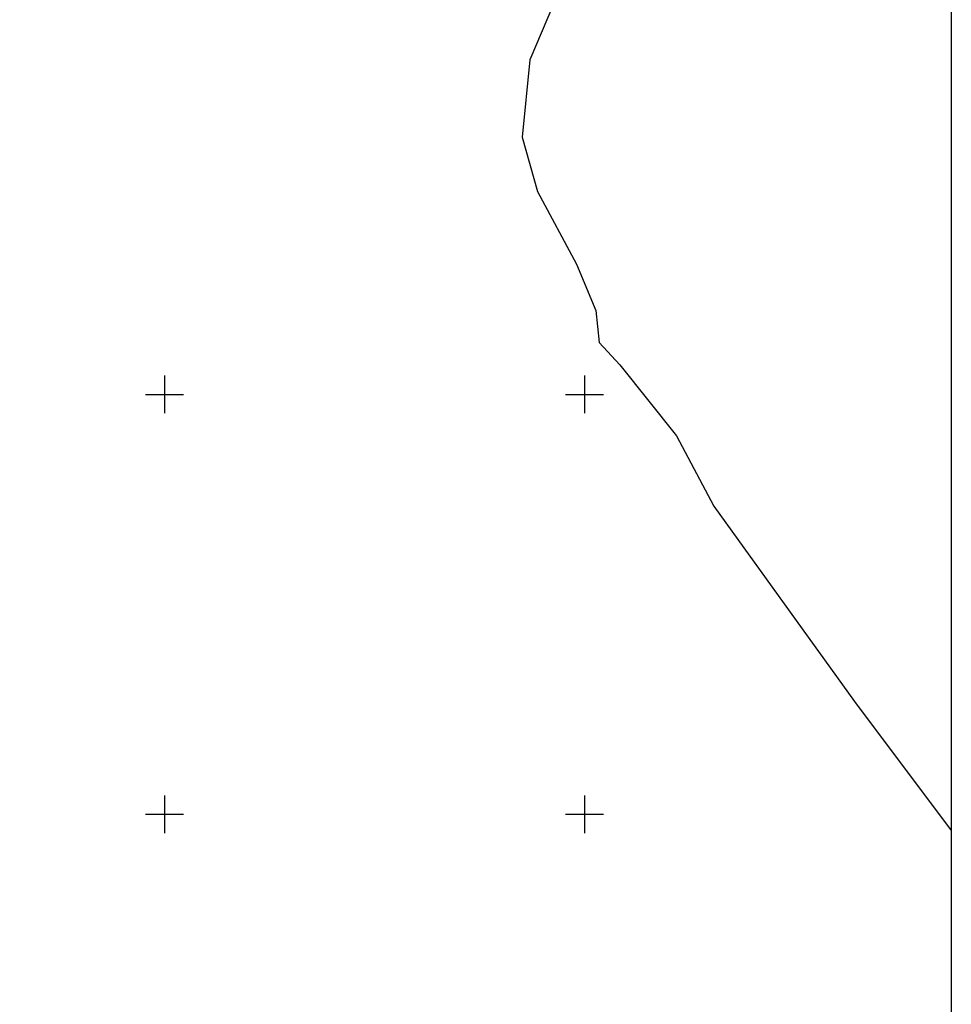
# Model space of a CAD drawing. Units: millimetres. Extents: x 395850 to 398250, y 2527763 to 2529563.
# Drawn here: x 397331 to 397775, y 2528509 to 2528979 of the extents above; entities that cross this region are included whole.
import ezdxf

# ---------------------------------------------------------------- set-up
doc = ezdxf.new("R2010")
doc.units = ezdxf.units.MM
doc.linetypes.add('CENTRO1', pattern=[0.44, 0.2, -0.08, 0.08, -0.08])
for name, color, linetype in [('Cuadricula', 7, 'Continuous'), ('CVL_RETUTM', 8, 'Continuous'), ('ZOFEMAT', 5, 'CENTRO1')]:
    doc.layers.add(name, color=color, linetype=linetype)

msp = doc.modelspace()

# ---------------------------------------------------------------- linework, layer by layer
at = {"color": 7}
msp.add_lwpolyline([(395974.69, 2529453.01), (397774.69, 2529453.01), (397774.69, 2527853.01), (395974.69, 2527853.01)], close=True, dxfattribs=at)
at = {"layer": 'Cuadricula', "color": 7, "linetype": 'Continuous'}
msp.add_lwpolyline([(395974.69, 2529453.01), (397774.69, 2529453.01), (397774.69, 2527853.01), (395974.69, 2527853.01)], close=True, dxfattribs=at)
msp.add_lwpolyline([(395974.69, 2529453.01), (397774.69, 2529453.01), (397774.69, 2527853.01), (395974.69, 2527853.01)], close=True, dxfattribs=at)
msp.add_lwpolyline([(395974.69, 2529453.01), (397774.69, 2529453.01), (397774.69, 2527853.01), (395974.69, 2527853.01)], close=True, dxfattribs=at)
at = {"layer": 'CVL_RETUTM', "color": 8, "linetype": 'Continuous'}
for p, q in [((397400, 2528809), (397400, 2528791)), ((397600, 2528809), (397600, 2528791)), ((397391, 2528800), (397409, 2528800)), ((397591, 2528800), (397609, 2528800)), ((397400, 2528609), (397400, 2528591)), ((397600, 2528609), (397600, 2528591)), ((397391, 2528600), (397409, 2528600)), ((397591, 2528600), (397609, 2528600))]:
    msp.add_line(p, q, dxfattribs=at)
at = {"layer": 'ZOFEMAT', "color": 7, "linetype": 'Continuous'}
msp.add_lwpolyline([(397774.69, 2529358.68), (397741.67, 2529312.87), (397699.79, 2529250.49), (397676.09, 2529223.97), (397654.25, 2529173.82), (397631.26, 2529105.24), (397611.77, 2529047.1), (397590.63, 2528998.84), (397574.01, 2528959.47), (397570.32, 2528922.56), (397577.7, 2528896.72), (397596.21, 2528862.1), (397605.44, 2528839.95), (397606.97, 2528824.78), (397616.78, 2528814.11), (397643.77, 2528780.35), (397661.61, 2528746.84), (397728.67, 2528653.71), (397774.69, 2528592.18)], dxfattribs=at)

doc.saveas('drawing.dxf')
